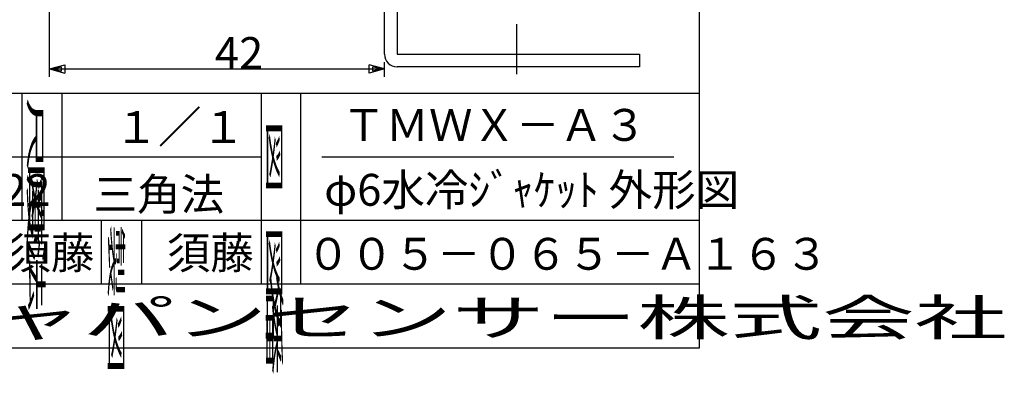
# Model space of a CAD drawing. Extents: x 11 to 325, y 7 to 196.
# Drawn here: x 201 to 325, y 7 to 52 of the extents above; entities that cross this region are included whole.
import ezdxf

# ---------------------------------------------------------------- set-up
doc = ezdxf.new("R2010")
doc.units = 0
doc.header["$LTSCALE"] = 0.25
doc.linetypes.add('DASHDOT', pattern=[50.5, 30, -9, 2.5, -9])
for name, color, linetype in [('2', 134, 'CONTINUOUS'), ('5', 94, 'CONTINUOUS'), ('6', 14, 'CONTINUOUS')]:
    doc.layers.add(name, color=color, linetype=linetype)
doc.styles.add('KANJI', font='TXT', dxfattribs={"bigfont": 'BIGFONT'})
doc.dimstyles.get("Standard").update_dxf_attribs({"dimtxt": 2.5, "dimasz": 2.5, "dimexe": 1.25, "dimexo": 0.625, "dimtad": 1, "dimcen": 2.5, "dimazin": 3, "dimtfac": 1, "dimtmove": 0, "dimatfit": 3})

# ---------------------------------------------------------------- blocks, each defined once
blk = doc.blocks.new('*D20')
at = {"layer": '2', "color": 134, "linetype": 'CONTINUOUS'}
for p, q in [((204.891371, 44.810187), (204.891371, 54.570658)), ((204.891371, 45.810187), (206.823222, 46.327825)), ((204.891371, 45.810187), (246.891371, 45.810187)), ((204.891371, 45.810187), (206.823222, 45.292549)), ((205.374334, 45.810187), (206.340259, 46.069006)), ((205.374334, 45.810187), (206.340259, 45.551368)), ((206.340259, 46.069006), (206.340259, 45.551368)), ((206.823222, 46.327825), (206.823222, 45.292549)), ((246.891371, 45.810187), (244.959519, 46.327825)), ((244.959519, 45.292549), (244.959519, 46.327825)), ((246.891371, 45.810187), (244.959519, 45.292549)), ((246.408408, 45.810187), (245.442482, 46.069006)), ((245.442482, 45.551368), (245.442482, 46.069006)), ((246.408408, 45.810187), (245.442482, 45.551368)), ((246.891371, 44.810187), (246.891371, 46.670658))]:
    blk.add_line(p, q, dxfattribs=at)
at = {"layer": '2', "color": 134, "linetype": 'CONTINUOUS', "style": 'KANJI'}
blk.add_text('42', height=4, dxfattribs=at).set_placement((225.637565, 45.810187))

msp = doc.modelspace()

# ---------------------------------------------------------------- linework, layer by layer
at = {"layer": '5', "color": 7, "linetype": 'CONTINUOUS'}
for p, q in [((286.41435, 10.789849), (286.41435, 195.789849)), ((166.41435, 42.789849), (286.41435, 42.789849)), ((201.41435, 42.789849), (201.41435, 26.789849)), ((206.41435, 42.789849), (206.41435, 26.789849)), ((231.41435, 42.789849), (231.41435, 18.789849)), ((236.41435, 18.789849), (236.41435, 42.789849)), ((166.41435, 34.789849), (231.41435, 34.789849)), ((239.058051, 34.760321), (283.198799, 34.760321)), ((286.41435, 26.789849), (166.41435, 26.789849)), ((211.41435, 18.789849), (211.41435, 26.789849)), ((216.41435, 26.789849), (216.41435, 18.789849)), ((286.41435, 18.789849), (166.41435, 18.789849)), ((11.41435, 10.789849), (286.41435, 10.789849))]:
    msp.add_line(p, q, dxfattribs=at)
at = {"layer": '6', "color": 136, "linetype": 'CONTINUOUS'}
for p, q in [((246.891371, 47.670658), (246.891371, 105.070658)), ((248.491371, 105.070658), (248.491371, 47.670658)), ((248.491371, 47.670658), (278.891371, 47.670658)), ((278.891371, 47.670658), (278.891371, 46.070658)), ((278.891371, 46.070658), (248.491371, 46.070658))]:
    msp.add_line(p, q, dxfattribs=at)
at = {"layer": '6', "color": 136, "linetype": 'DASHDOT'}
msp.add_line((263.491371, 45.156492), (263.491371, 51.418448), dxfattribs=at)
at = {"layer": '6', "color": 136, "linetype": 'CONTINUOUS'}
msp.add_arc((248.491371, 47.670658), 1.6, 180, -90, dxfattribs=at)

# ---------------------------------------------------------------- texts
at = {"layer": '5', "color": 7, "linetype": 'CONTINUOUS', "style": 'KANJI', "width": 4}
for s, p in [('尺度', (202.214847, 42.340346)), ('図\u3000名', (232.20988, 39.553922)), ('図法', (202.378754, 34.308889)), ('製図', (212.377099, 26.441339)), ('図番', (232.20988, 26.277432))]:
    msp.add_text(s, height=1.75, rotation=-90, dxfattribs=at).set_placement(p)
at = {"layer": '5', "color": 7, "linetype": 'CONTINUOUS', "style": 'KANJI'}
for s, p in [('１／１', (213.041319, 36.514258)), ('ＴＭＷＸ－Ａ３', (241.568061, 36.783247)), ('2013/04/22', (176.500964, 28.621542)), ('三角法', (210.410211, 28.080412)), ('φ6水冷ｼﾞｬｹｯﾄ 外形図', (239.336343, 28.641792)), ('須藤', (199.594468, 20.728825)), ('須藤', (219.594468, 20.728825)), ('００５－０６５－Ａ１６３', (237.116308, 20.607466))]:
    msp.add_text(s, height=4, dxfattribs=at).set_placement(p)
at = {"layer": '5', "color": 7, "linetype": 'CONTINUOUS', "style": 'KANJI', "width": 1.888889}
msp.add_text('ジャパンセンサー株式会社', height=4.5, dxfattribs=at).set_placement((185.824118, 12.345313))

# ---------------------------------------------------------------- dimensions: what is measured, and where the dimension line sits
at = {"layer": '2', "color": 134, "linetype": 'CONTINUOUS'}
dim = msp.add_linear_dim(base=(204.891371, 45.810187), p1=(204.891371, 54.570658), p2=(246.891371, 46.670658), text='42', dimstyle='Standard', dxfattribs=at)
dim.commit()
dim.dimension.update_dxf_attribs({"geometry": '*D20', "text_midpoint": (227.637565, 45.810187)})

doc.saveas('drawing.dxf')
